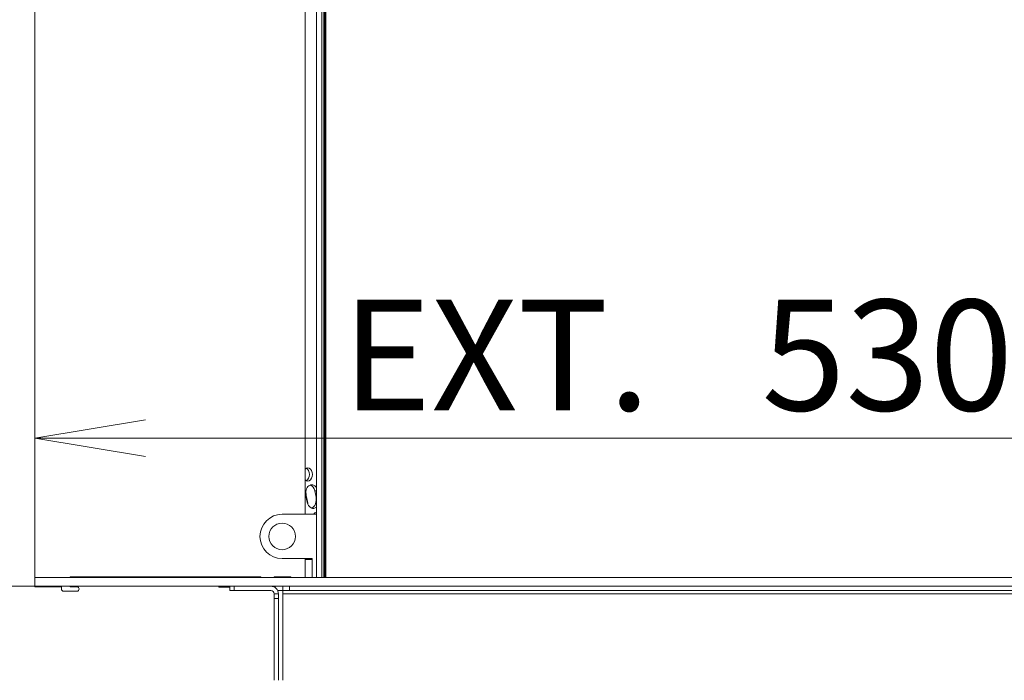
# Model space of a CAD drawing. Units: millimetres. Extents: x 0 to 397, y -26 to 279.
# Drawn here: x 180 to 202, y 142 to 156 of the extents above; entities that cross this region are included whole.
import ezdxf
from ezdxf.enums import TextEntityAlignment as Align

# ---------------------------------------------------------------- set-up
doc = ezdxf.new("R2010")
doc.units = ezdxf.units.MM
for name, color, linetype in [('BE_02_03_01_00_Z', 7, 'Continuous'), ('BE_02_03_02_00_K', 7, 'Continuous'), ('BE_02_06_01_01_P', 7, 'Continuous'), ('BE_02_06_02_00_S', 7, 'Continuous'), ('BE_07_01_02_00_V', 7, 'Continuous'), ('BE_07_03_00_00_B', 7, 'Continuous'), ('BE_10_01_00_VODI', 7, 'Continuous'), ('BE_10_02_00_KONZ', 7, 'Continuous'), ('BE_860_07_01_03_', 7, 'Continuous'), ('BE_R_17_00_00_KO', 7, 'Continuous'), ('BE_R_660_19_10_0', 7, 'Continuous'), ('BE_R_860_02_05_0', 7, 'Continuous'), ('BE_R_860_07_01_0', 7, 'Continuous'), ('Default', 7, 'Continuous')]:
    doc.layers.add(name, color=color, linetype=linetype)
doc.styles.add('SEACAD_Arial', font='arial.ttf')
doc.dimstyles.new('ISO', dxfattribs={"dimtxt": 2.5, "dimasz": 2.5, "dimexe": 1.25, "dimexo": 0, "dimtad": 1, "dimlfac": 20, "dimtxsty": 'SEACAD_Arial', "dimblk1": '_SE_OPEN', "dimblk2": '_SE_OPEN', "dimsah": 1, "dimcen": 1.25, "dimadec": 0, "dimazin": 0, "dimtfac": 0.5, "dimtdec": 3, "dimtmove": 1, "dimatfit": 3, "dimfxl": 1, "dimtolj": 1, "dimarcsym": 0})

# ---------------------------------------------------------------- blocks, each defined once
blk = doc.blocks.new('SE4')
at = {"layer": 'BE_02_03_01_00_Z', "color": 7, "linetype": 'Continuous', "lineweight": 18}
for p, q in [((186.931, 145.832), (186.889, 145.832)), ((186.931, 145.694), (186.919, 145.694))]:
    blk.add_line(p, q, dxfattribs=at)
at = {"layer": 'BE_02_03_01_00_Z', "color": 7, "linetype": 'Continuous', "lineweight": 20}
for p, q in [((186.919, 145.694), (186.889, 145.832)), ((186.689, 145.717), (186.718, 145.579))]:
    blk.add_line(p, q, dxfattribs=at)
for centre, major_axis, start_param, end_param in [((186.733, 146.206), (0, -0.15), 0, 3.772025), ((186.663, 146.206), (0, -0.15), 0.339837, 2.801756), ((186.733, 146.206), (0, -0.15), 5.652753, 6.283185), ((186.825, 145.775), (0, -0.2), 2.293796, 5.003846), ((186.754, 145.775), (0, -0.2), 1.862253, 2.888912), ((186.854, 145.637), (0, 0.2), 1.862253, 3.715467), ((186.783, 145.637), (0, 0.2), 3.394273, 5.003846), ((186.945, 145.206), (0, -0.15), 3.280227, 3.982661), ((186.875, 145.206), (0, -0.15), 2.584788, 2.801756)]:
    blk.add_ellipse(centre, major_axis=major_axis, ratio=0.707107, start_param=start_param, end_param=end_param, dxfattribs=at)
at = {"layer": 'BE_02_03_02_00_K', "color": 7, "linetype": 'Continuous', "lineweight": 20}
for p, q in [((186.931, 145.306), (186.153, 145.306)), ((186.153, 144.306), (186.828, 144.306)), ((186.828, 144.306), (186.828, 143.881))]:
    blk.add_line(p, q, dxfattribs=at)
blk.add_circle((186.153, 144.806), 0.3, dxfattribs=at)
blk.add_arc((186.153, 144.806), 0.5, 90, 270, dxfattribs=at)
at = {"layer": 'BE_02_06_01_01_P', "color": 7, "linetype": 'Continuous', "lineweight": 20}
for p, q in [((186.931, 166.256), (186.931, 143.881)), ((187.046, 166.256), (187.046, 143.881))]:
    blk.add_line(p, q, dxfattribs=at)
at = {"layer": 'BE_02_06_01_01_P', "color": 7, "linetype": 'Continuous', "lineweight": 18}
blk.add_line((187.096, 166.256), (187.096, 143.881), dxfattribs=at)
at = {"layer": 'BE_02_06_02_00_S', "color": 7, "linetype": 'Continuous', "lineweight": 20}
for p, q in [((187.118, 143.881), (187.118, 166.256)), ((187.136, 143.881), (187.136, 166.256))]:
    blk.add_line(p, q, dxfattribs=at)
at = {"layer": 'BE_07_01_02_00_V', "color": 7, "linetype": 'Continuous', "lineweight": 20}
for p, q in [((186.171, 143.581), (186.171, 143.681)), ((186.171, 143.581), (186.171, 143.506)), ((186.321, 143.581), (186.171, 143.581)), ((186.321, 143.581), (206.871, 143.581)), ((186.171, 143.506), (186.171, 141.556))]:
    blk.add_line(p, q, dxfattribs=at)
at = {"layer": 'BE_07_01_02_00_V', "color": 7, "linetype": 'Continuous', "lineweight": 18}
for p, q in [((186.321, 143.681), (186.321, 143.581)), ((186.171, 143.506), (207.071, 143.506))]:
    blk.add_line(p, q, dxfattribs=at)
at = {"layer": 'BE_07_03_00_00_B', "color": 7, "linetype": 'Continuous', "lineweight": 20}
for p, q in [((180.571, 143.881), (180.571, 169.918)), ((186.671, 169.78), (186.671, 145.306)), ((186.671, 144.306), (186.671, 143.881)), ((181.371, 143.881), (181.371, 143.893)), ((185.671, 143.893), (181.371, 143.893)), ((185.671, 143.893), (185.671, 143.881)), ((186.346, 143.893), (185.971, 143.893)), ((185.971, 143.881), (185.971, 143.893)), ((186.346, 143.893), (186.35, 143.881)), ((180.571, 143.668), (180.571, 143.681)), ((180.571, 143.668), (181.171, 143.668)), ((181.171, 143.668), (181.171, 143.618)), ((181.221, 143.568), (181.521, 143.568)), ((181.371, 143.668), (181.371, 143.681)), ((181.521, 143.668), (181.371, 143.668))]:
    blk.add_line(p, q, dxfattribs=at)
for centre, start, end in [((181.221, 143.618), 180, 270), ((181.521, 143.618), 270, 90)]:
    blk.add_arc(centre, 0.05, start, end, dxfattribs=at)
at = {"layer": 'BE_10_01_00_VODI', "color": 7, "linetype": 'Continuous', "lineweight": 20}
blk.add_open_spline([(186.737, 145.531), (186.728, 145.575), (186.711, 145.665), (186.695, 145.754), (186.686, 145.799)], degree=3, knots=[0.244752, 0.244752, 0.244752, 0.244752, 0.3129382, 0.382506, 0.382506, 0.382506, 0.382506], dxfattribs=at)
at = {"layer": 'BE_10_02_00_KONZ', "color": 7, "linetype": 'Continuous', "lineweight": 20}
for p, q in [((186.671, 144.281), (186.824, 144.281)), ((186.824, 144.281), (186.828, 144.281))]:
    blk.add_line(p, q, dxfattribs=at)
blk.add_ellipse((186.824, 144.306), major_axis=(0, 0.025), ratio=0.707107, start_param=3.141593, end_param=3.409677, dxfattribs=at)
at = {"layer": 'BE_860_07_01_03_', "color": 7, "linetype": 'Continuous', "lineweight": 20}
for p, q in [((184.971, 143.581), (184.971, 143.681)), ((185.071, 143.581), (184.971, 143.581)), ((185.896, 143.581), (185.071, 143.581)), ((185.971, 143.406), (185.971, 143.506)), ((185.971, 143.506), (186.071, 143.506)), ((185.971, 143.406), (185.971, 141.556)), ((186.071, 143.506), (186.071, 143.406)), ((186.071, 143.406), (186.071, 141.556))]:
    blk.add_line(p, q, dxfattribs=at)
at = {"layer": 'BE_860_07_01_03_', "color": 7, "linetype": 'Continuous', "lineweight": 18}
for p, q in [((185.071, 143.681), (185.071, 143.581)), ((186.071, 143.406), (185.971, 143.406))]:
    blk.add_line(p, q, dxfattribs=at)
at = {"layer": 'BE_860_07_01_03_', "color": 7, "linetype": 'Continuous', "lineweight": 20}
for radius in [0.175, 0.075]:
    blk.add_arc((185.896, 143.506), radius, 0, 90, dxfattribs=at)
at = {"layer": 'BE_R_17_00_00_KO', "color": 7, "linetype": 'Continuous', "lineweight": 20}
blk.add_line((185.996, 143.649), (185.996, 143.681), dxfattribs=at)
at = {"layer": 'BE_R_17_00_00_KO', "color": 7, "linetype": 'Continuous', "lineweight": 18}
blk.add_line((186.171, 143.581), (186.054, 143.581), dxfattribs=at)
at = {"layer": 'BE_R_660_19_10_0', "color": 7, "linetype": 'Continuous', "lineweight": 20}
for p, q in [((184.721, 143.893), (184.721, 143.881)), ((184.771, 143.893), (184.771, 143.881)), ((184.721, 143.656), (184.721, 143.681)), ((184.771, 143.656), (184.721, 143.656)), ((184.771, 143.681), (184.771, 143.656)), ((184.821, 143.656), (184.771, 143.656)), ((184.971, 143.656), (184.821, 143.656)), ((185.996, 143.656), (185.986, 143.656))]:
    blk.add_line(p, q, dxfattribs=at)
at = {"layer": 'BE_R_660_19_10_0', "color": 7, "linetype": 'Continuous', "lineweight": 18}
for p, q in [((184.821, 143.881), (184.821, 143.893)), ((184.821, 143.656), (184.821, 143.681))]:
    blk.add_line(p, q, dxfattribs=at)
at = {"layer": 'BE_R_860_02_05_0', "color": 7, "linetype": 'Continuous', "lineweight": 20}
blk.add_line((187.108, 166.256), (187.108, 143.881), dxfattribs=at)
at = {"layer": 'BE_R_860_07_01_0', "color": 7, "linetype": 'Continuous', "lineweight": 20}
for p, q in [((180.571, 143.881), (206.861, 143.881)), ((180.571, 143.881), (180.571, 143.681)), ((180.571, 143.681), (206.861, 143.681))]:
    blk.add_line(p, q, dxfattribs=at)
blk = doc.blocks.new('DMBLK613')
at = {"layer": 'Default', "color": 7, "linetype": 'Continuous', "lineweight": 18}
for p, q in [((171.537, 128.781), (171.537, 148.681)), ((180.571, 143.681), (170.287, 143.681)), ((187.921, 133.781), (170.287, 133.781))]:
    blk.add_line(p, q, dxfattribs=at)
for points in [[(171.954, 146.181), (171.537, 143.681), (171.12, 146.181)], [(171.954, 131.281), (171.537, 133.781), (171.12, 131.281)]]:
    blk.add_lwpolyline(points, dxfattribs=at)
at = {"layer": 'Default', "color": 7, "linetype": 'Continuous', "lineweight": 18, "style": 'SEACAD_Arial'}
blk.add_text('198', height=2.5, rotation=90, dxfattribs=at).set_placement((168.412, 135.796), align=Align.TOP_LEFT)
blk = doc.blocks.new('_SE_OPEN')
at = {"color": 0}
for p, q in [((-1, 0.1665), (0, 0)), ((0, 0), (-1, -0.1665)), ((0, 0), (-1, 0))]:
    blk.add_line(p, q, dxfattribs=at)
blk = doc.blocks.new('DMBLK614')
at = {"layer": 'Default', "color": 7, "linetype": 'Continuous', "lineweight": 18}
for p, q in [((180.571, 170.118), (170.287, 170.118)), ((171.537, 143.681), (171.537, 170.118)), ((180.571, 143.681), (170.287, 143.681))]:
    blk.add_line(p, q, dxfattribs=at)
for points in [[(171.954, 167.618), (171.537, 170.118), (171.12, 167.618)], [(171.954, 146.181), (171.537, 143.681), (171.12, 146.181)]]:
    blk.add_lwpolyline(points, dxfattribs=at)
at = {"layer": 'Default', "color": 7, "linetype": 'Continuous', "lineweight": 18, "style": 'SEACAD_Arial'}
for s, p in [('529', (168.412, 158.698)), ('EXT.', (168.412, 149.231))]:
    blk.add_text(s, height=2.5, rotation=90, dxfattribs=at).set_placement(p, align=Align.TOP_LEFT)
blk = doc.blocks.new('DMBLK616')
at = {"layer": 'Default', "color": 7, "linetype": 'Continuous', "lineweight": 18}
blk.add_line((207.071, 147.024), (180.571, 147.024), dxfattribs=at)
for points in [[(183.071, 146.607), (180.571, 147.024), (183.071, 147.44)], [(204.571, 146.607), (207.071, 147.024), (204.571, 147.44)]]:
    blk.add_lwpolyline(points, dxfattribs=at)
at = {"layer": 'Default', "color": 7, "linetype": 'Continuous', "lineweight": 18, "style": 'SEACAD_Arial'}
for s, p in [('EXT.', (187.508, 150.149)), ('530', (196.976, 150.149))]:
    blk.add_text(s, height=2.5, dxfattribs=at).set_placement(p, align=Align.TOP_LEFT)

msp = doc.modelspace()

# ---------------------------------------------------------------- block references
at = {"layer": 'Default'}
msp.add_blockref('SE4', (0, 0), dxfattribs=at)

# ---------------------------------------------------------------- dimensions: what is measured, and where the dimension line sits
at = {"layer": 'Default', "color": 7, "linetype": 'Continuous', "lineweight": 18}
for p1, p2, text, picture, middle, dimtype in [((180.57069, 143.6808), (180.57069, 170.1183), '\\A1;EXT. <>', 'DMBLK614', (171.53688, 156.89955), 161), ((187.92069, 133.7808), (180.57069, 143.6808), '\\A1;<>', 'DMBLK613', (171.53688, 138.7308), 160)]:
    dim = msp.add_linear_dim(base=(171.53688, 143.6808), p1=p1, p2=p2, angle=90, text=text, dimstyle='ISO', override={"dimdec": 0, "dimtmove": 0, "dimtolj": 0}, dxfattribs=at)
    dim.commit()
    dim.dimension.update_dxf_attribs({"geometry": picture, "text_midpoint": middle, "dimtype": dimtype})
dim = msp.add_linear_dim(base=(180.57069, 147.02382), p1=(207.07069, 143.6683), p2=(180.57069, 143.6683), text='\\A1;EXT. <>', dimstyle='ISO', override={"dimtmove": 0, "dimtolj": 0}, dxfattribs=at)
dim.commit()
dim.dimension.update_dxf_attribs({"geometry": 'DMBLK616', "text_midpoint": (195.17689, 147.02382), "dimtype": 160})

doc.saveas('drawing.dxf')
